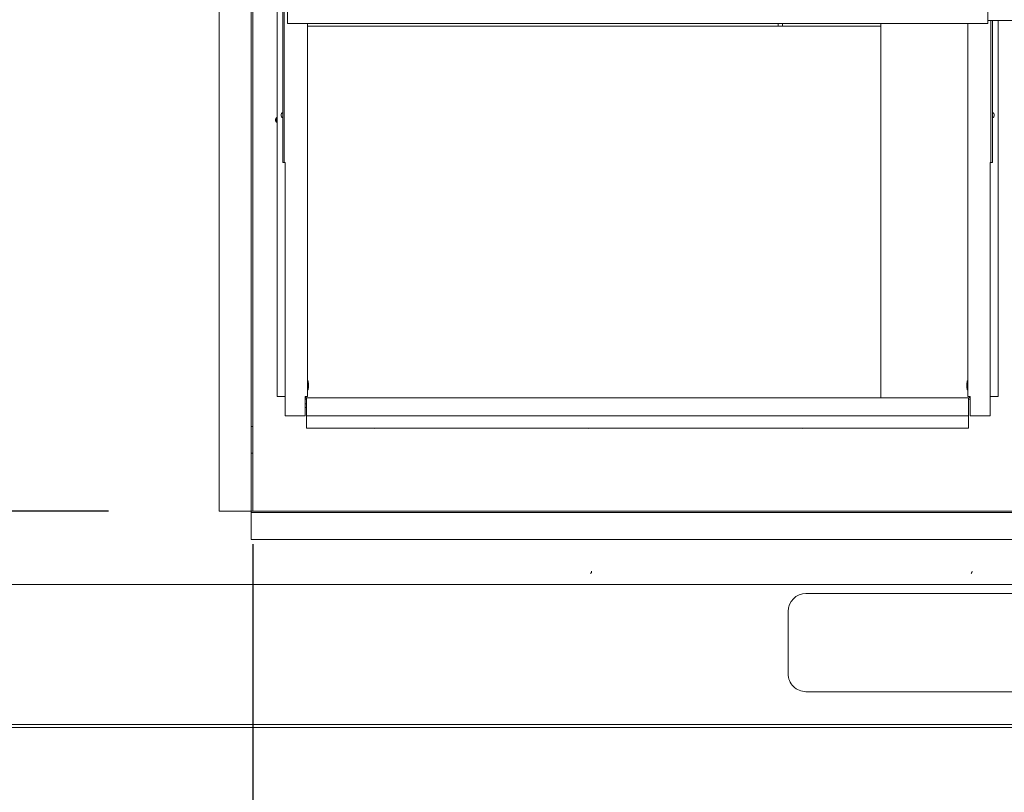
# Model space of a CAD drawing. Units: inches. Extents: x 0.3 to 10.6, y 0.4 to 8.2.
# Drawn here: x 7.7 to 8.1, y 1.9 to 2.2 of the extents above; entities that cross this region are included whole.
import ezdxf

# ---------------------------------------------------------------- set-up
doc = ezdxf.new("R2010")
doc.units = ezdxf.units.IN
doc.header["$MEASUREMENT"] = 0
doc.linetypes.add('SLD-Solid', pattern=[0])
doc.layers.add('TEXT', color=7, linetype='SLD-Solid')
doc.styles.add('SLDTEXTSTYLE0', font='GOTHIC.TTF', dxfattribs={"width": 0.913})
doc.dimstyles.new('SLDDIMSTYLE0', dxfattribs={"dimtxt": 0.08333333333333333, "dimasz": 0.08333333333333333, "dimexe": 0, "dimexo": 0.0625, "dimgap": 0.02083333333333333, "dimtad": 0, "dimdec": 6, "dimlfac": 80, "dimrnd": 1e-09, "dimzin": 12, "dimdsep": 46, "dimlunit": 5, "dimtxsty": 'SLDTEXTSTYLE0', "dimsah": 1, "dimcen": 0.09, "dimadec": 0, "dimazin": 3, "dimtfac": 1, "dimtdec": 3, "dimtmove": 0, "dimatfit": 0, "dimfxl": 1, "dimfrac": 2, "dimtolj": 1, "dimtzin": 12, "dimarcsym": 0})
doc.dimstyles.new('SLDDIMSTYLE2', dxfattribs={"dimtxt": 0.08333333333333333, "dimasz": 0.08333333333333333, "dimexe": 0, "dimexo": 0.0625, "dimgap": 0.02083333333333333, "dimtad": 0, "dimlfac": 80, "dimrnd": 1e-09, "dimzin": 12, "dimdsep": 46, "dimlunit": 5, "dimtxsty": 'SLDTEXTSTYLE0', "dimsah": 1, "dimcen": 0.09, "dimadec": 0, "dimazin": 3, "dimtfac": 1, "dimtdec": 3, "dimtmove": 0, "dimatfit": 0, "dimfxl": 1, "dimfrac": 2, "dimtolj": 1, "dimtzin": 12, "dimarcsym": 0})

# ---------------------------------------------------------------- blocks, each defined once
blk = doc.blocks.new('_D_13')
at = {"layer": 'TEXT'}
for p, q in [((7.807260676768244, 2.029333876226628), (7.807260676768256, 1.594572714423812)), ((7.216873176768303, 1.984677326581784), (7.216873176768313, 1.594572714423796)), ((7.21687317676831, 1.719572714423796), (7.056616766511899, 1.719572714423792)), ((7.807260676768253, 1.719572714423812), (7.967517087024663, 1.719572714423817))]:
    blk.add_line(p, q, dxfattribs=at)
for points in [[(7.21687317676831, 1.719572714423796), (7.133539843434977, 1.732393227244307), (7.133539843434977, 1.706752201603281)], [(7.807260676768253, 1.719572714423812), (7.890594010101586, 1.706752201603302), (7.890594010101586, 1.732393227244327)]]:
    blk.add_solid(points, dxfattribs=at)
at = {"layer": 'TEXT', "insert": (7.343604024202042, 1.75981432004801), "char_height": 0.08333333333333333, "attachment_point": 1, "style": 'SLDTEXTSTYLE0'}
blk.add_mtext('47 1/4"', dxfattribs=at)
blk = doc.blocks.new('_D_14')
at = {"layer": 'TEXT'}
for p, q in [((7.109583438567514, 2.040896376226541), (7.109583438567515, 2.261794179865189)), ((7.756760676768246, 2.040896376226541), (6.984583438567513, 2.040896376226541)), ((7.189998176768207, 1.965178498554925), (6.984583438567513, 1.965178498554925)), ((7.109583438567514, 1.965178498554925), (7.109583438567514, 1.804922088298515))]:
    blk.add_line(p, q, dxfattribs=at)
for points in [[(7.109583438567514, 2.040896376226541), (7.122403951388026, 2.124229709559874), (7.096762925747001, 2.124229709559874)], [(7.109583438567514, 1.965178498554925), (7.096762925747001, 1.881845165221592), (7.122403951388026, 1.881845165221592)]]:
    blk.add_solid(points, dxfattribs=at)
at = {"layer": 'TEXT', "insert": (7.069341832943309, 2.261794179865181), "char_height": 0.08333333333333333, "attachment_point": 1, "rotation": 90.00000000000041, "style": 'SLDTEXTSTYLE0'}
blk.add_mtext('6"', dxfattribs=at)

msp = doc.modelspace()

# ---------------------------------------------------------------- linework, layer by layer
at = {"color": 7, "linetype": 'SLD-Solid', "lineweight": 15}
for p, q in [((7.795510692572603, 2.040896378874725), (7.795510692572603, 2.315646375939314)), ((7.818316919779787, 2.164283874825176), (7.818316919779787, 2.283736191901816)), ((7.806760658612035, 2.079333865508266), (7.806760658612035, 2.277969820182101)), ((7.807260668835874, 2.079333865508266), (7.807260668835874, 2.277969820182101)), ((7.817816909555948, 2.164283874825176), (7.817816909555948, 2.236498165266198)), ((7.815754448048345, 2.081033888536122), (7.815754448048345, 2.230387039195781)), ((7.819379419505699, 2.217780788824261), (7.819379419505699, 2.212142635290025)), ((8.064629477022773, 2.212142635290025), (8.064629477022773, 2.217780788824261)), ((7.819379419505699, 2.211649151657457), (7.819379419505699, 2.212142635290025)), ((7.819379419505699, 2.211649151657457), (8.064629477022773, 2.211649151657457)), ((7.82637944530747, 2.081033888536122), (7.82637944530747, 2.211649151657457)), ((8.027123136965882, 2.210742014136787), (7.82637944530747, 2.210742014136787)), ((7.991148213884596, 2.211649151657457), (7.991148213884596, 2.210742014136787)), ((7.992754371330127, 2.211649151657457), (7.992754371330127, 2.210742014136787)), ((8.027123136965882, 2.211649151657457), (8.027123136965882, 2.080533878312283)), ((8.057629451221002, 2.081033888536122), (8.057629451221002, 2.211649151657457)), ((8.064629477022773, 2.212750297603591), (8.165385731744587, 2.212750297603591)), ((8.064629477022773, 2.212142635290025), (8.064629477022773, 2.211649151657457)), ((8.065691918082697, 2.164283874825176), (8.065691918082697, 2.212750297603591)), ((8.066191869640548, 2.164283874825176), (8.066191869640548, 2.212750297603591)), ((8.068254448480127, 2.081033888536122), (8.068254448480127, 2.212750297603591)), ((7.817816909555948, 2.163033878598573), (7.817816909555948, 2.164283874825176)), ((7.818316919779787, 2.163033878598573), (7.817816909555948, 2.163033878598573)), ((7.818316919779787, 2.164283874825176), (7.818316919779787, 2.163033878598573)), ((7.818316919779787, 2.163033878598573), (7.818566954224702, 2.163033878598573)), ((7.818566954224702, 2.163033878598573), (7.818566954224702, 2.07428386784627)), ((8.065691918082697, 2.163033878598573), (8.065441883637783, 2.163033878598573)), ((8.065441883637783, 2.163033878598573), (8.065441883637783, 2.07428386784627)), ((8.065691918082697, 2.164283874825176), (8.065691918082697, 2.163033878598573)), ((8.065691918082697, 2.163033878598573), (8.066191869640548, 2.163033878598573)), ((8.066191869640548, 2.163033878598573), (8.066191869640548, 2.164283874825176)), ((7.826629421086396, 2.086502614694264), (7.82637944530747, 2.086502614694264)), ((7.826760656903682, 2.085408875329235), (7.826629421086396, 2.086502614694264)), ((7.826629421086396, 2.083377624127755), (7.826629421086396, 2.086502614694264)), ((7.826760656903682, 2.084471363492785), (7.826760656903682, 2.085408875329235)), ((8.057379416776088, 2.086502614694264), (8.057248122292814, 2.085408875329235)), ((8.057248122292814, 2.085408875329235), (8.057248122292814, 2.084471363492785)), ((8.057629451221002, 2.086502614694264), (8.057379416776088, 2.086502614694264)), ((8.057379416776088, 2.086502614694264), (8.057379416776088, 2.083377624127755)), ((7.82637944530747, 2.083377624127755), (7.826629421086396, 2.083377624127755)), ((7.826629421086396, 2.083377624127755), (7.826760656903682, 2.084471363492785)), ((8.057248122292814, 2.084471363492785), (8.057379416776088, 2.083377624127755)), ((8.057379416776088, 2.083377624127755), (8.057629451221002, 2.083377624127755)), ((7.806760658612035, 2.070583862589047), (7.806760658612035, 2.079333865508266)), ((7.807260668835874, 2.079333865508266), (7.807260668835874, 2.070583862589047)), ((7.818566954224702, 2.081033888536122), (7.815754448048345, 2.081033888536122)), ((7.825629400638717, 2.07428386784627), (7.825629400638717, 2.081033888536122)), ((7.82637944530747, 2.081033888536122), (7.825629400638717, 2.081033888536122)), ((7.825879435083632, 2.080783883424203), (7.825879435083632, 2.081033888536122)), ((7.826129410862556, 2.079783862976524), (7.826129410862556, 2.080533878312283)), ((8.05787936833394, 2.080533878312283), (7.826129410862556, 2.080533878312283)), ((7.826129410862556, 2.079783862976524), (7.826129410862556, 2.07428386784627)), ((8.057629451221002, 2.081033888536122), (8.058379437223767, 2.081033888536122)), ((8.05787936833394, 2.080533878312283), (8.05787936833394, 2.079783862976524)), ((8.05787936833394, 2.07428386784627), (8.05787936833394, 2.079783862976524)), ((8.058129402778853, 2.081033888536122), (8.058129402778853, 2.080783883424203)), ((8.058379437223767, 2.07428386784627), (8.058379437223767, 2.081033888536122)), ((8.065441883637783, 2.081033888536122), (8.068254448480127, 2.081033888536122)), ((7.825629400638717, 2.078503507100637), (7.826129410862556, 2.078503507100637)), ((7.826129410862556, 2.077158882633854), (7.825629400638717, 2.077158882633854)), ((7.818566954224702, 2.07428386784627), (7.825629400638717, 2.07428386784627)), ((7.826129410862556, 2.07428386784627), (8.05787936833394, 2.07428386784627)), ((7.826129410862556, 2.069908881053158), (7.826129410862556, 2.07428386784627)), ((8.05787936833394, 2.07428386784627), (8.05787936833394, 2.069908881053158)), ((8.065441883637783, 2.07428386784627), (8.058379437223767, 2.07428386784627)), ((7.807260668835874, 2.070583862589047), (7.806760658612035, 2.070583862589047)), ((7.806760658612035, 2.070583862589047), (7.806760658612035, 2.06120889088952)), ((7.807260668835874, 2.070583862589047), (7.807260668835874, 2.06120889088952)), ((8.05787936833394, 2.069908881053158), (7.826129410862556, 2.069908881053158)), ((7.806760658612035, 2.06120889088952), (7.807260668835874, 2.06120889088952)), ((7.806760658612035, 2.0524588879703), (7.806760658612035, 2.06120889088952)), ((7.807260668835874, 2.06120889088952), (7.807260668835874, 2.0524588879703)), ((7.806760658612035, 2.040896378874725), (7.806760658612035, 2.0524588879703)), ((7.807260668835874, 2.040896378874725), (7.807260668835874, 2.0524588879703)), ((7.80651068283311, 2.040896378874725), (7.795510692572603, 2.040896378874725)), ((7.80651068283311, 2.040896378874725), (7.806760658612035, 2.040896378874725)), ((7.806760658612035, 2.040896378874725), (7.807260668835874, 2.040896378874725)), ((7.806760658612035, 2.040396368650886), (7.806760658612035, 2.040896378874725)), ((8.431760649225478, 2.040896378874725), (7.806760658612035, 2.040896378874725)), ((8.431760649225478, 2.040396368650886), (7.806760658612035, 2.040396368650886)), ((7.806760658612035, 2.040396368650886), (7.806760658612035, 2.040146363538967)), ((7.806760658612035, 2.030958888340131), (7.806760658612035, 2.040146363538967)), ((8.431760649225478, 2.030958888340131), (7.806760658612035, 2.030958888340131)), ((8.482498164434706, 2.015177619980023), (7.233998184546345, 2.015177619980023)), ((8.091560685911151, 2.012053509403348), (8.00093569548544, 2.012053509403348)), ((7.994685655686433, 2.005803498937336), (7.994685655686433, 1.983928506305784)), ((8.00093569548544, 1.977678495839772), (8.091560685911151, 1.977678495839772)), ((8.477498179528292, 1.966153503644132), (7.239998189900438, 1.966153503644132)), ((8.477498179528292, 1.965178504240741), (7.239998189900438, 1.965178504240741))]:
    msp.add_line(p, q, dxfattribs=at)
at = {"color": 7, "linetype": 'SLD-Solid', "lineweight": 15, "flags": 128}
for points in [[(7.849460992000806, 2.069908881053158), (7.849810699960951, 2.069849511072338), (7.850160349255106, 2.069908881053158)], [(7.924460941594989, 2.069908881053158), (7.924810708221122, 2.069849511072338), (7.925160357515276, 2.069908881053158)], [(7.999460949855161, 2.069908881053158), (7.999810716481293, 2.069849511072338), (8.000160365775448, 2.069908881053158)]]:
    msp.add_lwpolyline(points, dxfattribs=at)
at = {"color": 7, "linetype": 'SLD-Solid', "lineweight": 15}
for centre, radius, start, end in [((7.81624817676824, 2.17790887622508), 0.001059375000000069, 117.7799262544512, 180), ((7.81624817676824, 2.177908876225066), 0.000806249999999998, 127.76346636345, 232.2365336365701), ((7.818254426768239, 2.179596376225091), 0.001059374999999709, 114.3921308968015, 245.6078691031993), ((8.065754426768239, 2.179596376225092), 0.00105937500000048, 294.3921308968461, 65.60786910316466), ((7.81624817676824, 2.17790887622508), 0.001059374999999676, 180, 242.2200737455383), ((7.82612942676824, 2.080783876225637), 0.0007500000000006079, 228.1896851042011, 270.0000000000008), ((7.82612942676824, 2.080783876225637), 0.0002500000000011937, 180, 270.0000000000008), ((8.05787942676824, 2.080783876225639), 0.0002500000000003055, 270.0000000000008, 0), ((8.05787942676824, 2.080783876225639), 0.0007500000000000284, 270.0000000000008, 311.8103148957446), ((7.924831510101538, 2.019865998595779), 0.001059374999999721, 312.7034189180203, 0), ((8.057998176768203, 2.019865998595779), 0.001059375000000529, 313.3512780521953, 0), ((8.000935676768204, 2.00580349855455), 0.006250000000000533, 90, 180), ((8.000935676768204, 1.98392849855455), 0.006250000000000533, 180, 270.0000000000008)]:
    msp.add_arc(centre, radius, start, end, dxfattribs=at)

# ---------------------------------------------------------------- dimensions: what is measured, and where the dimension line sits
at = {"layer": 'TEXT'}
for base, p1, p2, angle, dimstyle, picture, middle in [((7.109583438567511, 1.965178498554925), (7.806760676768246, 2.040896376226541), (7.239998176768207, 1.965178498554925), 90.0000000000002, 'SLDDIMSTYLE2', '_D_14', (7.109583438567511, 2.309788009603031)), ((7.21687317676831, 1.719572714423796), (7.807260676768244, 2.079333876226629), (7.216873176768301, 2.034677326581785), 1.573071867184579e-12, 'SLDDIMSTYLE0', '_D_13', (7.523619456315075, 1.719572714423804))]:
    dim = msp.add_linear_dim(base=base, p1=p1, p2=p2, angle=angle, dimstyle=dimstyle, dxfattribs=at)
    dim.commit()
    dim.dimension.update_dxf_attribs({"geometry": picture, "text_midpoint": middle, "dimtype": 160})

doc.saveas('drawing.dxf')
